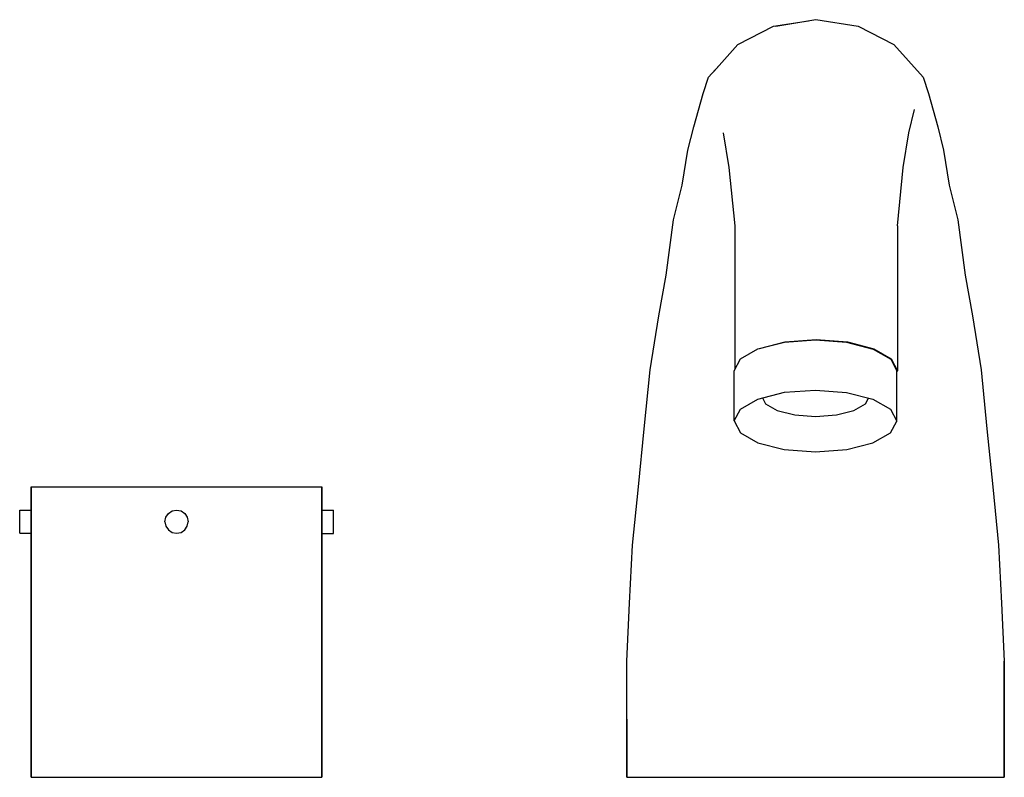
# Model space of a CAD drawing. Extents: x 0 to 407, y 0 to 202.
# Drawn here: x 0 to 170, y 0 to 131 of the extents above; entities that cross this region are included whole.
import ezdxf

# ---------------------------------------------------------------- set-up
doc = ezdxf.new("R2010")
doc.units = 0
doc.header["$MEASUREMENT"] = 0
doc.layers.get('0').update_dxf_attribs({"linetype": 'CONTINUOUS'})

msp = doc.modelspace()

# ---------------------------------------------------------------- linework, layer by layer
for p, q in [((130.18, 129.52), (137.07, 130.63)), ((137.07, 130.63), (144.33, 129.51)), ((123.62, 126.38), (129.79, 129.51)), ((129.79, 129.51), (135.8, 130.42)), ((144.33, 129.51), (150.49, 126.38)), ((119.5, 121.68), (123.62, 126.38)), ((150.49, 126.38), (155.53, 120.72)), ((118.58, 120.72), (120.41, 122.72)), ((117.64, 117.89), (118.58, 120.72)), ((155.53, 120.72), (156.45, 117.89)), ((116.05, 112.15), (117.64, 117.89)), ((156.45, 117.89), (158.05, 112.15)), ((153.08, 111.15), (154.07, 115.15)), ((115.04, 108.15), (116.05, 112.15)), ((158.05, 112.15), (159.04, 108.15)), ((121.08, 111.15), (122.09, 105.15)), ((152.09, 105.15), (153.08, 111.15)), ((114.03, 102.15), (115.04, 108.15)), ((159.04, 108.15), (160.03, 102.15)), ((122.09, 105.15), (123.1, 95.15)), ((151.1, 95.15), (152.09, 105.15)), ((112.53, 96.15), (114.03, 102.15)), ((160.03, 102.15), (161.53, 96.15)), ((111.27, 86.65), (112.53, 96.15)), ((123.1, 95.15), (123.11, 82.15)), ((151.1, 95.15), (151.11, 82.15)), ((161.53, 96.15), (162.77, 86.65)), ((110.01, 79.65), (111.27, 86.65)), ((162.77, 86.65), (164.01, 79.65)), ((123.11, 82.15), (123.11, 70.37)), ((151.11, 82.15), (151.11, 70.15)), ((108.51, 70.35), (110.01, 79.65)), ((164.01, 79.65), (165.51, 70.35)), ((127.1, 73.93), (131.64, 75.08)), ((127.34, 73.99), (131.76, 75.12)), ((131.64, 75.08), (137.02, 75.48)), ((131.76, 75.12), (137.12, 75.53)), ((137.02, 75.48), (142.36, 75.07)), ((137.12, 75.53), (142.48, 75.12)), ((142.36, 75.07), (146.9, 73.91)), ((142.48, 75.12), (147.02, 73.96)), ((124.07, 72.2), (127.1, 73.93)), ((146.9, 73.91), (149.94, 72.18)), ((147.02, 73.96), (150.05, 72.21)), ((123, 70.16), (124.07, 72.2)), ((149.94, 72.18), (151, 70.13)), ((150.05, 72.21), (151.11, 70.15)), ((107.51, 60.15), (108.51, 70.35)), ((122.99, 61.53), (123, 70.16)), ((150.99, 61.5), (151, 70.13)), ((151, 69.94), (151.11, 70.15)), ((165.51, 70.35), (166.51, 60.15)), ((127.09, 65.3), (131.64, 66.45)), ((131.64, 66.45), (137.02, 66.85)), ((137.02, 66.85), (142.35, 66.44)), ((142.35, 66.44), (146.89, 65.28)), ((124.06, 63.57), (127.09, 65.3)), ((127.85, 65.49), (128.38, 64.48)), ((128.38, 64.48), (130.4, 63.32)), ((143.6, 63.32), (145.62, 64.47)), ((145.62, 64.47), (146.15, 65.47)), ((146.89, 65.28), (149.93, 63.55)), ((122.99, 61.53), (124.06, 63.57)), ((130.4, 63.32), (133.42, 62.55)), ((140.6, 62.55), (143.6, 63.32)), ((149.93, 63.55), (150.99, 61.5)), ((122.99, 61.53), (124.06, 59.49)), ((133.42, 62.55), (137, 62.28)), ((137, 62.28), (140.6, 62.55)), ((149.93, 59.47), (150.99, 61.5)), ((106.5, 50.15), (107.51, 60.15)), ((124.06, 59.49), (127.09, 57.75)), ((146.89, 57.74), (149.93, 59.47)), ((166.51, 60.15), (167.5, 50.15)), ((127.09, 57.75), (131.63, 56.6)), ((142.4, 56.6), (146.89, 57.74)), ((131.63, 56.6), (136.99, 56.19)), ((136.99, 56.19), (142.4, 56.6)), ((2, 46.17), (2, 50.15)), ((2, 50.15), (2, 46.17)), ((2, 50.15), (3.9, 50.15)), ((3.9, 50.15), (9.32, 50.15)), ((9.32, 50.15), (17.43, 50.15)), ((17.43, 50.15), (27, 50.15)), ((27, 50.15), (36.57, 50.15)), ((36.57, 50.15), (44.68, 50.15)), ((44.68, 50.15), (50.1, 50.15)), ((50.1, 50.15), (52, 50.15)), ((52, 46.12), (52, 50.15)), ((52, 50.15), (52, 46.12)), ((105.5, 40.15), (106.5, 50.15)), ((167.5, 50.15), (168.5, 40.15)), ((0, 46.02), (0, 46.17)), ((0, 46.17), (2, 46.17)), ((0, 46.17), (2, 46.17)), ((0, 45.58), (0, 46.02)), ((2, 0.15), (2, 46.17)), ((2, 46.17), (2, 0.15)), ((25.59, 45.58), (26.24, 46.02)), ((26.24, 46.02), (27, 46.17)), ((27, 46.17), (27.77, 46.02)), ((27.77, 46.02), (28.42, 45.58)), ((52, 46.13), (54, 46.13)), ((52, 0.15), (52, 46.12)), ((52, 46.12), (52, 0.15)), ((54, 45.97), (54, 46.13)), ((54, 45.54), (54, 45.97)), ((0, 44.94), (0, 45.58)), ((0, 44.17), (0, 44.94)), ((0, 43.4), (0, 44.17)), ((25, 44.17), (25.15, 44.94)), ((25, 44.17), (25.15, 43.4)), ((25.15, 44.94), (25.59, 45.58)), ((28.42, 45.58), (28.85, 44.94)), ((28.85, 44.94), (29, 44.17)), ((28.85, 43.4), (29, 44.17)), ((54, 44.89), (54, 45.54)), ((54, 44.13), (54, 44.89)), ((54, 43.36), (54, 44.13)), ((0, 42.76), (0, 43.4)), ((0, 42.32), (0, 42.76)), ((25.15, 43.4), (25.59, 42.76)), ((25.59, 42.76), (26.24, 42.32)), ((27.77, 42.32), (28.42, 42.76)), ((28.42, 42.76), (28.85, 43.4)), ((54, 42.71), (54, 43.36)), ((54, 42.28), (54, 42.71)), ((0, 42.17), (0, 42.32)), ((0, 42.17), (0, 42.32)), ((0, 42.17), (2, 42.17)), ((0, 42.17), (2, 42.17)), ((26.24, 42.32), (27, 42.17)), ((27, 42.17), (27.77, 42.32)), ((52, 42.13), (54, 42.13)), ((54, 42.13), (54, 42.28)), ((105, 30.15), (105.5, 40.15)), ((168.5, 40.15), (169, 30.15)), ((104.5, 20.15), (105, 30.15)), ((169, 30.15), (169.5, 20.15)), ((104.5, 10.15), (104.5, 20.15)), ((169.5, 20.15), (169.5, 10.15)), ((169.5, 10.15), (169.5, 20.15)), ((104.5, 0.15), (104.5, 10.15)), ((104.5, 10.15), (104.5, 0.15)), ((169.5, 0.15), (169.5, 10.15)), ((169.5, 10.15), (169.5, 0.15)), ((2, 0.15), (3.9, 0.15)), ((2, 0.15), (3.9, 0.15)), ((2, 0.15), (3.9, 0.15)), ((2, 0.15), (3.9, 0.15)), ((3.9, 0.15), (9.32, 0.15)), ((3.9, 0.15), (9.32, 0.15)), ((3.9, 0.15), (9.32, 0.15)), ((3.9, 0.15), (9.32, 0.15)), ((9.32, 0.15), (17.43, 0.15)), ((9.32, 0.15), (17.43, 0.15)), ((9.32, 0.15), (17.43, 0.15)), ((9.32, 0.15), (17.43, 0.15)), ((17.43, 0.15), (27, 0.15)), ((17.43, 0.15), (27, 0.15)), ((17.43, 0.15), (27, 0.15)), ((17.43, 0.15), (27, 0.15)), ((27, 0.15), (36.57, 0.15)), ((27, 0.15), (36.57, 0.15)), ((27, 0.15), (36.57, 0.15)), ((27, 0.15), (36.57, 0.15)), ((36.57, 0.15), (44.68, 0.15)), ((36.57, 0.15), (44.68, 0.15)), ((36.57, 0.15), (44.68, 0.15)), ((36.57, 0.15), (44.68, 0.15)), ((44.68, 0.15), (50.1, 0.15)), ((44.68, 0.15), (50.1, 0.15)), ((44.68, 0.15), (50.1, 0.15)), ((44.68, 0.15), (50.1, 0.15)), ((50.1, 0.15), (52, 0.15)), ((50.1, 0.15), (52, 0.15)), ((50.1, 0.15), (52, 0.15)), ((50.1, 0.15), (52, 0.15)), ((104.5, 0.15), (106.98, 0.15)), ((104.5, 0.15), (106.97, 0.15)), ((106.97, 0.15), (114, 0.15)), ((106.98, 0.15), (114.04, 0.15)), ((114, 0.15), (124.54, 0.15)), ((114.04, 0.15), (124.59, 0.15)), ((124.54, 0.15), (136.98, 0.15)), ((124.59, 0.15), (137.03, 0.15)), ((136.98, 0.15), (149.41, 0.15)), ((137.03, 0.15), (149.46, 0.15)), ((149.41, 0.15), (159.96, 0.15)), ((149.46, 0.15), (160, 0.15)), ((159.96, 0.15), (167.02, 0.15)), ((160, 0.15), (167.04, 0.15)), ((167.02, 0.15), (169.5, 0.15)), ((167.04, 0.15), (169.5, 0.15))]:
    msp.add_line(p, q)

doc.saveas('drawing.dxf')
